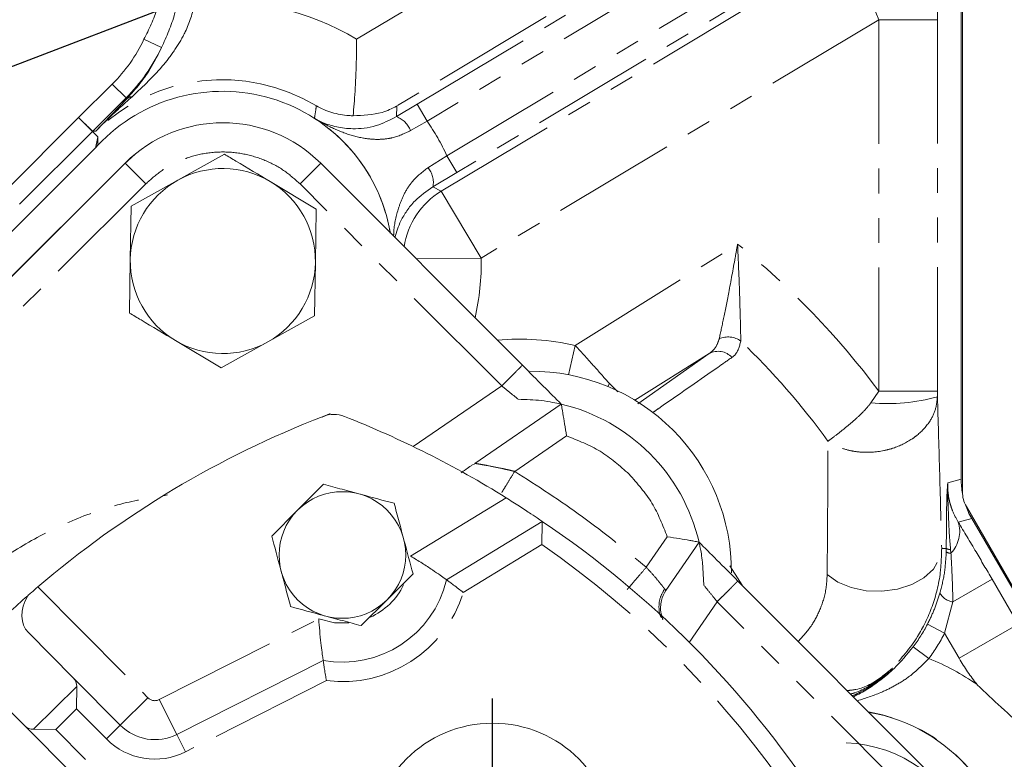
# Model space of a CAD drawing. Units: millimetres. Extents: x 11 to 1180, y 5 to 832.
# Drawn here: x 523 to 573, y 260 to 298 of the extents above; entities that cross this region are included whole.
import ezdxf

# ---------------------------------------------------------------- set-up
doc = ezdxf.new("R2010")
doc.units = ezdxf.units.MM
doc.linetypes.add('PHANTOM', pattern=[12.7, 6.35, -1.27, 1.27, -1.27, 1.27, -1.27])
doc.layers.add('SLD-0', color=7, linetype='Continuous')
doc.styles.add('SLDTEXTSTYLE3', font='TXT', dxfattribs={"width": 0.605})
doc.dimstyles.new('SLDDIMSTYLE0', dxfattribs={"dimtxt": 3, "dimasz": 3, "dimexe": 0, "dimexo": 0.0625, "dimgap": 0.75, "dimtad": 0, "dimlfac": 2, "dimrnd": 1e-09, "dimzin": 4, "dimdsep": 46, "dimtxsty": 'SLDTEXTSTYLE3', "dimsah": 1, "dimcen": 0.09, "dimadec": 0, "dimazin": 0, "dimtfac": 1, "dimtdec": 3, "dimtofl": 0, "dimtmove": 0, "dimatfit": 3, "dimfxl": 0, "dimfrac": 2, "dimtolj": 1, "dimtzin": 12, "dimarcsym": 0})
doc.dimstyles.new('SLDDIMSTYLE2', dxfattribs={"dimtxt": 0, "dimasz": 3, "dimexe": 0, "dimexo": 0.0625, "dimgap": 0, "dimtad": 0, "dimtih": 1, "dimtoh": 1, "dimdec": 0, "dimrnd": 1e-09, "dimzin": 0, "dimdsep": 46, "dimtxsty": 'Standard', "dimsah": 1, "dimcen": 0.09, "dimadec": 0, "dimazin": 0, "dimtfac": 3, "dimtdec": 0, "dimtofl": 0, "dimtmove": 0, "dimatfit": 3, "dimfxl": 0, "dimfrac": 2, "dimtolj": 1, "dimtzin": 0, "dimarcsym": 0})

# ---------------------------------------------------------------- blocks, each defined once
blk = doc.blocks.new('*D20')
at = {"layer": 'SLD-0'}
for p, q in [((476.684, 281.783), (476.684, 91.903)), ((609.184, 105.94), (609.184, 91.903)), ((476.684, 95.078), (535.049, 95.078)), ((609.184, 95.078), (550.819, 95.078))]:
    blk.add_line(p, q, dxfattribs=at)
for points in [[(476.684, 95.078), (479.684, 94.617), (479.684, 95.54)], [(609.184, 95.078), (606.184, 95.54), (606.184, 94.617)]]:
    blk.add_solid(points, dxfattribs=at)
at = {"layer": 'SLD-0', "insert": (536.637, 96.645), "char_height": 3, "attachment_point": 1, "style": 'SLDTEXTSTYLE3'}
blk.add_mtext('265.00', dxfattribs=at)
blk = doc.blocks.new('SW_CENTERMARKSYMBOL_19')
at = {"layer": 'SLD-0', "color": 0}
for p, q in [((0, 2.54), (0, 7.52)), ((0, 0), (0, 1.27)), ((-2.54, 0), (-7.52, 0)), ((0, 0), (-1.27, 0)), ((0, 0), (0, -1.27)), ((0, 0), (1.27, 0)), ((2.54, 0), (7.52, 0)), ((0, -2.54), (0, -7.52))]:
    blk.add_line(p, q, dxfattribs=at)

msp = doc.modelspace()

# ---------------------------------------------------------------- linework, layer by layer
at = {"color": 7, "linetype": 'Continuous', "lineweight": 15}
for p, q in [((570.904162, 323.833632), (570.904162, 273.742333)), ((570.838697, 274.384374), (570.838697, 299.276625)), ((541.860037, 292.99955), (542.90889, 293.632962)), ((526.41417, 292.258529), (526.263474, 292.258636)), ((526.415426, 292.258338), (526.41417, 292.258529)), ((526.418641, 292.257839), (526.415426, 292.258338)), ((526.531451, 291.528015), (526.528087, 291.95756)), ((495.26793, 260.316067), (526.413815, 291.417877)), ((526.413815, 291.417877), (526.531451, 291.528015)), ((496.117705, 258.849057), (527.924652, 290.610994)), ((528.43533, 291.073689), (527.870329, 290.566738)), ((530.628879, 289.735962), (533.024293, 291.071186)), ((527.870329, 290.566738), (496.093668, 258.835044)), ((537.965566, 290.603885), (548.315582, 280.239201)), ((544.959133, 290.138887), (543.72315, 289.404309)), ((528.233464, 288.400739), (530.628879, 289.735962)), ((535.378338, 289.664308), (537.732383, 288.25743)), ((528.192095, 285.658637), (528.233464, 288.400739)), ((537.732383, 288.25743), (537.691014, 285.515328)), ((528.150725, 282.916535), (528.192095, 285.658637)), ((537.691014, 285.515328), (537.649644, 282.773226)), ((537.649644, 282.773226), (535.254229, 281.438003)), ((532.858815, 280.102779), (530.50477, 281.509657)), ((535.254229, 281.438003), (532.858815, 280.102779)), ((545.870267, 275.20258), (550.31037, 278.241586)), ((538.032835, 277.568896), (538.451303, 277.753576)), ((545.914484, 275.195443), (545.69378, 275.086266)), ((536.780704, 272.798481), (538.109827, 274.125723)), ((571.105124, 272.992333), (574.366967, 267.342654)), ((535.451581, 271.471239), (536.780704, 272.798481)), ((544.426621, 269.220708), (549.337532, 272.219799)), ((574.336893, 267.283974), (571.379526, 272.376228)), ((557.382698, 271.159236), (555.678971, 268.677573)), ((557.564475, 270.130279), (557.632495, 268.948711)), ((542.702766, 269.526276), (541.373643, 268.199034)), ((559.377486, 269.161622), (569.727503, 258.796938)), ((541.373643, 268.199034), (540.04452, 266.871792)), ((525.274061, 264.182836), (522.961279, 266.516541)), ((530.578942, 261.288707), (538.09256, 265.087608)), ((522.788068, 261.719131), (520.475286, 264.052836)), ((525.274061, 264.182836), (527.675211, 261.759964)), ((525.435353, 262.599461), (525.440496, 263.741619)), ((525.189219, 259.296259), (522.788068, 261.719131)), ((524.369927, 261.543587), (523.227769, 261.54873))]:
    msp.add_line(p, q, dxfattribs=at)
at = {"color": 8, "linetype": 'PHANTOM', "lineweight": 0}
for p, q in [((542.90889, 293.632962), (566.293988, 307.652062)), ((566.807985, 306.79467), (543.422887, 292.77557)), ((544.445136, 290.996279), (566.587967, 304.270654)), ((565.540908, 302.477426), (544.959133, 290.138887)), ((539.807752, 296.974263), (548.572761, 302.228786)), ((544.149999, 289.168963), (565.103533, 301.730368)), ((549.538377, 298.145551), (541.86374, 293.544693)), ((566.620023, 297.977375), (546.205987, 285.739393)), ((566.620023, 297.977375), (569.618995, 297.977375)), ((566.620023, 278.902469), (566.620023, 297.977375)), ((569.618995, 297.977375), (569.618995, 278.902469)), ((529.794755, 296.54272), (528.892297, 296.972701)), ((525.539066, 292.947982), (527.266565, 294.673036)), ((527.972929, 293.965671), (527.266565, 294.673036)), ((527.972929, 293.965671), (526.263474, 292.258636)), ((526.41417, 292.258529), (528.016378, 293.922161)), ((528.016378, 293.922161), (527.972929, 293.965671)), ((541.86374, 293.544693), (541.860037, 292.99955)), ((542.90889, 293.632962), (543.422887, 292.77557)), ((521.798415, 289.212625), (525.539066, 292.947982)), ((526.24543, 292.240617), (525.539066, 292.947982)), ((543.422887, 292.77557), (542.574745, 292.281936)), ((526.24543, 292.240617), (522.504779, 288.50526)), ((526.528087, 291.95756), (526.24543, 292.240617)), ((528.984561, 289.549583), (527.924652, 290.610994)), ((543.469341, 290.380648), (544.445136, 290.996279)), ((544.959133, 290.138887), (544.445136, 290.996279)), ((536.904155, 289.543976), (537.965566, 290.603885)), ((528.984561, 289.549583), (497.177614, 257.787646)), ((547.254171, 279.179292), (536.904155, 289.543976)), ((543.72315, 289.404309), (544.149999, 289.168963)), ((544.149999, 289.168963), (546.205987, 285.739393)), ((551.028752, 281.253653), (559.361655, 286.460628)), ((542.868784, 285.693718), (546.205987, 285.739393)), ((551.028752, 281.253653), (550.679617, 279.752507)), ((557.908609, 280.837567), (554.085045, 278.448339)), ((554.239021, 278.253146), (557.908609, 280.837567)), ((542.70721, 276.067148), (547.254171, 279.179292)), ((552.786514, 279.295516), (552.695129, 279.151134)), ((552.786514, 279.295516), (553.224683, 278.865662)), ((566.209507, 278.313615), (566.620023, 278.902469)), ((566.620023, 278.902469), (569.618995, 278.902469)), ((569.618995, 278.902469), (569.619377, 278.61615)), ((550.58257, 276.610189), (547.921883, 274.789095)), ((570.149978, 274.198889), (570.838697, 274.384374)), ((542.576581, 270.434351), (547.485247, 273.432071)), ((571.379526, 272.376228), (570.690806, 272.190744)), ((555.751687, 271.433746), (554.676429, 269.867516)), ((549.307636, 271.02981), (545.285504, 268.573496)), ((570.076779, 270.831615), (569.839353, 270.831615)), ((570.074426, 270.653552), (570.076779, 270.831615)), ((570.297049, 270.779785), (570.316387, 270.588256)), ((558.967379, 269.9412), (559.478877, 269.143227)), ((559.478877, 269.143227), (559.426223, 269.112815)), ((559.478877, 269.143227), (559.590526, 268.94828)), ((572.425005, 269.254679), (570.417585, 268.088854)), ((572.425005, 269.254679), (573.763053, 266.950711)), ((523.451313, 268.863323), (529.095778, 263.167796)), ((555.678971, 268.677573), (555.618618, 268.757074)), ((558.316075, 268.101713), (556.883093, 266.014419)), ((568.666092, 257.737029), (558.316075, 268.101713)), ((570.417585, 268.088854), (569.992248, 266.476784)), ((529.676524, 263.073544), (537.866961, 267.214646)), ((569.10597, 266.939197), (569.992248, 266.476784)), ((573.763053, 266.950711), (570.737477, 265.193584)), ((570.737477, 265.193584), (569.992248, 266.476784)), ((568.378605, 265.784371), (569.178474, 265.184767)), ((538.257808, 264.050608), (531.03015, 260.396289)), ((523.227769, 261.54873), (525.440496, 263.741619)), ((529.095778, 263.167796), (527.675211, 261.759964)), ((529.676524, 263.073544), (530.578942, 261.288707)), ((525.435353, 262.599461), (524.369927, 261.543587)), ((526.964928, 261.056049), (525.435353, 262.599461)), ((524.369927, 261.543587), (525.899502, 260.000175)), ((526.964928, 261.056049), (527.675211, 261.759964)), ((531.03015, 260.396289), (530.578942, 261.288707))]:
    msp.add_line(p, q, dxfattribs=at)
at = {"color": 8, "linetype": 'PHANTOM', "lineweight": 0, "flags": 128}
for points in [[(563.961997, 269.502285), (564.514845, 269.109848), (565.19611, 268.823935), (565.963642, 268.662235), (566.769956, 268.634752), (567.565164, 268.743187), (568.300069, 268.980831), (568.929203, 269.33298), (569.413642, 269.777849), (569.723413, 270.287912), (569.839353, 270.831615)], [(537.866961, 267.214646), (538.67597, 267.021829), (539.41124, 267.014737)]]:
    msp.add_lwpolyline(points, dxfattribs=at)
at = {"color": 7, "linetype": 'Continuous', "lineweight": 15}
msp.add_circle((546.788407, 255.614643), 6.25, dxfattribs=at)
at = {"color": 8, "linetype": 'PHANTOM', "lineweight": 0}
for centre, radius, start, end in [((532.919049, 285.557541), 13.334008, 58.8937602, 95.9603709), ((521.410425, 300.537475), 8.287702, 314.9594318, 334.5243103), ((521.410425, 300.537475), 9.28736, 314.9594318, 334.5243103), ((532.919049, 285.557541), 9.335379, 58.8937602, 134.1324734), ((528.283582, 293.614542), 0.407465, 90.4498642, 130.9783107), ((532.919049, 285.557541), 8.746195, 9.6438991, 57.3120953), ((541.393983, 291.82067), 1.26766, 21.3381721, 68.4293508), ((532.919049, 285.557541), 12.744825, 25.260908, 34.496076), ((532.919049, 285.557541), 9.444612, 134.804733, 134.9594318), ((542.617553, 289.638057), 1.130037, 348.0621795, 41.0819574), ((546.208938, 285.737739), 4.001565, 120.9662729, 171.7163653), ((532.919049, 253.802541), 42.020972, 36.6781315, 51.0035941), ((532.919049, 285.557541), 13.288183, 347.4440608, 0.7841307), ((548.184049, 269.022541), 12.557565, 76.9069573, 95.2744672), ((558.8724, 280.559346), 1.1324, 54.5907788, 113.5386195), ((532.919049, 253.802541), 38.395741, 35.9457147, 46.1293983), ((558.365693, 280.012548), 0.943177, 41.6116313, 118.9876768), ((567.088457, 287.774542), 9.501668, 264.6922784, 285.4481275), ((569.142024, 271.707629), 1.622382, 316.3733428, 17.3243754), ((520.93567, 229.993681), 49.889201, 34.1436122, 55.3404084), ((570.310462, 271.047252), 0.459035, 239.0559522, 270.7395481), ((570.283649, 271.216814), 0.437234, 241.7621824, 271.7562949), ((539.077174, 270.498758), 3.5, 293.950193, 333.9404892), ((539.077174, 270.498758), 6.5, 262.7582416, 342.7708446), ((570.558328, 269.032292), 0.953879, 211.7113087, 261.5151081), ((561.645605, 270.831615), 8.414746, 323.1437546, 332.4468645), ((561.645605, 270.831615), 9.414404, 323.1437546, 332.4468645), ((564.629049, 253.802541), 12.257746, 55.0304321, 68.2136322), ((580.559049, 270.897541), 11.357746, 210.1462238, 218.3708483), ((529.45092, 263.519754), 0.5, 224.7420103, 296.8212561), ((564.629049, 253.802541), 8.758946, 5.7813809, 80.3920145), ((529.45092, 263.519754), 3.5, 224.7420103, 296.8212561)]:
    msp.add_arc(centre, radius, start, end, dxfattribs=at)
at = {"color": 7, "linetype": 'Continuous', "lineweight": 15}
for centre, radius, start, end in [((532.919049, 285.557541), 8.743454, 9.6692688, 136.9331777), ((532.941554, 285.586983), 7.1, 44.9594318, 134.9594318), ((532.941554, 285.586983), 4.75, 59.1356517, 119.1356517), ((532.941554, 285.586983), 4.75, 119.1356517, 179.1356517), ((532.941554, 285.586983), 4.75, 359.1356517, 59.1356517), ((532.941554, 285.586983), 4.75, 179.1356517, 239.1356517), ((532.941554, 285.586983), 4.75, 299.1356517, 359.1356517), ((532.941554, 285.586983), 4.75, 239.1356517, 299.1356517), ((548.761557, 269.645904), 10.287, 359.6173051, 90.3072944), ((548.132605, 268.994568), 9.5, 13.1711012, 76.7477625), ((556.519687, 230.168458), 50.9, 111.2329559, 130.5169804), ((538.628945, 276.214971), 1.5, 68.5481978, 111.2329559), ((520.599027, 230.330202), 50.8, 58.0447807, 68.5481978), ((539.077174, 270.498758), 3.25, 314.9594318, 134.9594318), ((572.404162, 273.742333), 1.5, 180, 210), ((539.077174, 270.498758), 3.25, 134.9594318, 314.9594318), ((520.93567, 229.993681), 50.889201, 33.4093351, 56.0746855), ((539.077174, 270.498758), 5.5, 259.6872789, 346.5631952), ((556.519687, 230.168458), 50.9, 131.3036542, 132.7717278), ((564.629049, 253.802541), 8.743454, 280.0315628, 80.2490838), ((529.45092, 263.519754), 2.5, 224.7420103, 296.8212561), ((564.627404, 253.757574), 7.112, 314.9594318, 87.4823219)]:
    msp.add_arc(centre, radius, start, end, dxfattribs=at)
at = {"color": 8, "linetype": 'PHANTOM', "lineweight": 0}
for centre, major_axis, ratio, start_param, end_param in [((566.646209, 297.993073), (-1.542489, 3.739002), 0.007465034, 0.027298803, 1.571915191), ((569.645181, 297.993073), (0.000353, 1.166033), 0.022455235, 0.039650017, 1.584266405)]:
    msp.add_ellipse(centre, major_axis=major_axis, ratio=ratio, start_param=start_param, end_param=end_param, dxfattribs=at)
at = {"color": 7, "linetype": 'Continuous', "lineweight": 15}
for centre, major_axis, ratio, start_param, end_param in [((525.557595, 292.966485), (-0.706606, 0.707607), 0.026185922, 1.570796327, 3.115412715), ((574.840068, 274.385112), (3.863799, 1.040588), 0.999632484, 2.87860951, 3.063852859), ((574.840068, 274.385112), (3.863799, 1.040588), 0.999632484, 3.20916563, 3.404575797), ((524.381846, 267.924372), (1.420567, 1.407831), 0.730132366, 1.926922233, 3.141592654), ((524.563777, 263.47892), (0.710284, 0.703916), 0.730132366, 5.652521205, 6.283185307), ((523.498352, 262.423047), (0.710284, 0.703916), 0.730132366, 3.141592654, 3.772256756)]:
    msp.add_ellipse(centre, major_axis=major_axis, ratio=ratio, start_param=start_param, end_param=end_param, dxfattribs=at)
at = {"color": 8, "linetype": 'PHANTOM', "lineweight": 0}
for points, knots in [([(531.534438, 298.819464), (531.379366, 298.317205), (531.118591, 297.47259), (530.519185, 296.468568), (529.656483, 295.301368), (528.852525, 294.55392), (528.280383, 294.021994)], [0, 0, 0, 0, 0.243675159, 0.409771676, 0.579960089, 1, 1, 1, 1]), ([(528.892297, 296.972701), (529.15158, 297.489787), (529.499405, 298.183452), (529.664495, 298.937664), (529.706521, 299.129656)], [0, 0, 0, 0, 0.745439971, 1, 1, 1, 1]), ([(530.62048, 298.97456), (530.5734, 298.741163), (530.401501, 297.88897), (530.049993, 297.109042), (529.794755, 296.54272)], [0, 0, 0, 0, 0.2738789559, 1, 1, 1, 1]), ([(528.280383, 294.021994), (527.842366, 293.627329), (527.203686, 293.051859), (526.603877, 292.448047), (526.415426, 292.258338)], [0, 0, 0, 0, 0.6858147617, 1, 1, 1, 1]), ([(537.642543, 292.918556), (537.66588, 293.059737), (537.700682, 293.270276), (537.731727, 293.481131), (537.741954, 293.550593)], [0, 0, 0, 0, 0.670567647, 1, 1, 1, 1]), ([(542.574745, 292.281936), (542.261635, 292.134372), (541.899496, 291.963703), (541.307987, 291.850229), (540.801618, 291.814972), (540.00966, 291.898985), (539.137667, 292.154015), (538.320174, 292.527665), (537.832853, 292.802866), (537.644422, 292.917413), (537.642543, 292.918556)], [0, 0, 0, 0, 0.166243793, 0.19227545, 0.314832941, 0.441134117, 0.649609665, 0.861688369, 0.998620373, 1, 1, 1, 1]), ([(526.413815, 291.417877), (526.427222, 291.480535), (526.444763, 291.562519), (526.464669, 291.656314), (526.487839, 291.765705), (526.508461, 291.863687), (526.526413, 291.949555), (526.528087, 291.95756)], [0, 0, 0, 0, 0.347325842, 0.454451276, 0.521071475, 0.955354715, 1, 1, 1, 1]), ([(536.904155, 289.543976), (536.649955, 289.772825), (536.126329, 290.24423), (535.16839, 290.762594), (534.09361, 291.107751), (532.945547, 291.226602), (531.797317, 291.109377), (530.722049, 290.765743), (529.763378, 290.248735), (529.239084, 289.778072), (528.984561, 289.549583)], [0, 0, 0, 0, 0.116516032, 0.24001133, 0.368640814, 0.5, 0.631359186, 0.75998867, 0.883483968, 1, 1, 1, 1]), ([(541.706506, 286.857643), (541.709964, 286.94947), (541.728098, 287.431072), (541.885522, 288.132597), (542.193253, 288.952493), (542.467635, 289.411468), (542.856574, 289.91067), (543.183869, 290.161698), (543.469341, 290.380648)], [0, 0, 0, 0, 0.074388134, 0.390142775, 0.562897522, 0.739496419, 0.772784683, 1, 1, 1, 1]), ([(558.420157, 281.59752), (558.489552, 281.920309), (558.629771, 282.572535), (558.926978, 284.050163), (559.173489, 285.377297), (559.321292, 286.225001), (559.36108, 286.457274), (559.361655, 286.460628)], [0, 0, 0, 0, 0.2694999707, 0.5445505119, 0.875169628, 0.9981974038, 1, 1, 1, 1]), ([(559.361655, 286.460628), (559.361817, 286.457229), (559.373013, 286.221673), (559.412339, 285.359884), (559.464503, 284.006212), (559.508257, 282.491096), (559.521818, 281.816204), (559.528527, 281.482291)], [0, 0, 0, 0, 0.001795355, 0.124417444, 0.454776415, 0.730243001, 1, 1, 1, 1]), ([(557.908609, 280.837567), (558.026691, 280.933901), (558.267335, 281.130224), (558.368588, 281.439834), (558.420157, 281.59752)], [0, 0, 0, 0, 0.4906911744, 1, 1, 1, 1]), ([(551.028752, 281.253653), (551.368602, 280.880945), (552.01668, 280.170207), (552.538387, 279.577439), (552.786514, 279.295516)], [0, 0, 0, 0, 0.524394853, 1, 1, 1, 1]), ([(559.528527, 281.482291), (559.455196, 281.201907), (559.366238, 280.861773), (559.115005, 280.672194), (559.070872, 280.638891)], [0, 0, 0, 0, 0.824332301, 1, 1, 1, 1]), ([(559.070872, 280.638891), (558.836333, 280.475249), (557.663638, 279.657039), (556.367358, 278.754096), (555.240339, 277.970174), (555.056111, 277.842136), (554.992673, 277.798047)], [0, 0, 0, 0, 0.173001039, 0.865005433, 0.953515564, 1, 1, 1, 1]), ([(547.254171, 279.179292), (547.400045, 279.061222), (547.69126, 278.825512), (547.964054, 278.604711), (548.100201, 278.494513)], [0, 0, 0, 0, 0.500915461, 1, 1, 1, 1]), ([(569.619377, 278.61615), (569.602391, 278.431869), (569.563576, 278.010764), (569.24611, 277.316151), (568.773822, 276.78684), (568.127077, 276.308711), (567.546299, 276.027875), (566.632222, 275.784318), (565.864445, 275.739016), (565.090099, 275.856411), (564.524881, 276.032752), (564.168263, 276.226512), (564.00519, 276.34018), (564.003225, 276.34155)], [0, 0, 0, 0, 0.086694241, 0.198106333, 0.340225892, 0.38320244, 0.525766307, 0.588599952, 0.749199208, 0.817266928, 0.90598648, 0.998866971, 1, 1, 1, 1]), ([(569.619377, 278.61615), (569.657722, 277.394106), (569.734575, 274.944784), (569.804377, 272.204623), (569.839353, 270.831615)], [0, 0, 0, 0, 0.498931763, 1, 1, 1, 1]), ([(564.003225, 276.34155), (564.004252, 276.342324), (564.100899, 276.415101), (564.363875, 276.611993), (564.872316, 277.005273), (565.41371, 277.4671), (565.867685, 277.888216), (566.103702, 278.18194), (566.209507, 278.313615)], [0, 0, 0, 0, 0.002355962, 0.221588426, 0.487461552, 0.702590885, 0.866672293, 1, 1, 1, 1]), ([(563.961997, 269.502285), (563.967993, 270.262366), (563.98, 271.784133), (563.994292, 274.058814), (564.000093, 275.541108), (564.003225, 276.34155)], [0, 0, 0, 0, 0.31461228, 0.629889491, 1, 1, 1, 1]), ([(545.913889, 275.195647), (545.950874, 275.189547), (546.024858, 275.177345), (546.228261, 275.143361), (546.400079, 275.112065), (546.491531, 275.095408)], [0, 0, 0, 0, 0.318594031, 0.637316947, 1, 1, 1, 1]), ([(546.491531, 275.095408), (546.710989, 275.053448), (547.043381, 274.989894), (547.494058, 274.890544), (547.747529, 274.831307), (547.874745, 274.800507), (547.921883, 274.789095)], [0, 0, 0, 0, 0.4927151612, 0.7462674499, 0.9059841901, 1, 1, 1, 1]), ([(547.259473, 273.707952), (547.292302, 273.761533), (547.376632, 273.899171), (547.616609, 274.290846), (547.820125, 274.623012), (547.921883, 274.789095)], [0, 0, 0, 0, 0.241693253, 0.620846626, 1, 1, 1, 1]), ([(570.076779, 270.831615), (570.07826, 271.285146), (570.080797, 272.061745), (570.094494, 273.05972), (570.117414, 273.811987), (570.138003, 274.042584), (570.149893, 274.197784), (570.149978, 274.198889)], [0, 0, 0, 0, 0.286763936, 0.491036191, 0.696635027, 0.997838456, 1, 1, 1, 1]), ([(570.149978, 274.198889), (570.149894, 274.196988), (570.1433, 274.047831), (570.141578, 273.722521), (570.168691, 273.140398), (570.194147, 272.328136), (570.229947, 271.53949), (570.274642, 271.033472), (570.297049, 270.779785)], [0, 0, 0, 0, 0.002575537, 0.202065784, 0.451849744, 0.651686415, 0.82537627, 1, 1, 1, 1]), ([(570.149978, 274.198889), (570.15004, 274.066652), (570.150156, 273.818312), (570.189537, 273.494872), (570.246443, 273.230648), (570.295951, 273.049058), (570.34654, 272.898109), (570.472241, 272.571263), (570.589194, 272.367649), (570.690806, 272.190744)], [0, 0, 0, 0, 0.215255412, 0.404247308, 0.475574003, 0.531297785, 0.613839765, 0.664495175, 1, 1, 1, 1]), ([(513.158326, 256.725922), (513.279501, 257.451371), (513.545997, 259.046833), (514.368387, 261.416491), (515.526744, 263.797921), (516.99847, 266.003239), (518.745552, 267.996117), (520.740903, 269.740409), (522.948332, 271.208879), (525.331286, 272.364355), (527.729085, 273.190813), (529.352743, 273.458845), (530.106086, 273.583206)], [0, 0, 0, 0, 0.085967587, 0.189066371, 0.292165154, 0.395263938, 0.498362721, 0.601461505, 0.704560288, 0.807659072, 0.910757855, 1, 1, 1, 1]), ([(570.690806, 272.190744), (570.991063, 271.688644), (571.545568, 270.761385), (572.148537, 269.728342), (572.425005, 269.254679)], [0, 0, 0, 0, 0.541487969, 1, 1, 1, 1]), ([(569.839353, 270.831615), (569.826707, 270.420314), (569.793672, 269.345931), (569.377123, 267.796386), (568.567878, 266.091936), (567.765106, 265.194969), (567.311093, 264.687684)], [0, 0, 0, 0, 0.154652634, 0.403977803, 0.662915753, 1, 1, 1, 1]), ([(569.746857, 268.530896), (569.834452, 268.871791), (570.011888, 269.562312), (570.053405, 270.286752), (570.074426, 270.653552)], [0, 0, 0, 0, 0.49367771, 1, 1, 1, 1]), ([(570.316387, 270.588256), (570.338958, 270.172476), (570.384221, 269.338702), (570.406444, 268.506207), (570.417585, 268.088854)], [0, 0, 0, 0, 0.49867197, 1, 1, 1, 1]), ([(554.676429, 269.867516), (554.814167, 269.717362), (555.089711, 269.41698), (555.293705, 269.166507), (555.395727, 269.04124)], [0, 0, 0, 0, 0.499874604, 1, 1, 1, 1]), ([(562.470307, 266.064418), (562.715885, 266.327156), (563.154441, 266.796356), (563.631938, 267.732141), (563.910278, 268.600334), (563.948501, 269.266929), (563.961997, 269.502285)], [0, 0, 0, 0, 0.330906291, 0.590936818, 0.855571389, 1, 1, 1, 1]), ([(555.395727, 269.04124), (555.444509, 268.980136), (555.537519, 268.863634), (555.592482, 268.791415), (555.618618, 268.757074)], [0, 0, 0, 0, 0.524484086, 1, 1, 1, 1]), ([(557.632495, 268.948711), (557.7425, 268.812408), (557.962914, 268.539302), (558.198211, 268.247754), (558.316075, 268.101713)], [0, 0, 0, 0, 0.499084539, 1, 1, 1, 1]), ([(555.618618, 268.757074), (555.5292, 268.602554), (555.350449, 268.293663), (555.312079, 267.774452), (555.357836, 267.418356), (555.453475, 267.28316), (555.453676, 267.282875)], [0, 0, 0, 0, 0.333311324, 0.666303907, 0.99929649, 1, 1, 1, 1]), ([(569.10597, 266.939197), (569.232197, 267.196765), (569.48863, 267.72002), (569.659895, 268.257823), (569.746857, 268.530896)], [0, 0, 0, 0, 0.4922428208, 1, 1, 1, 1]), ([(569.178474, 265.184767), (568.855805, 264.859662), (568.317296, 264.317088), (567.459599, 263.789794), (566.565544, 263.349518), (565.914815, 263.14185), (565.515873, 263.014536)], [0, 0, 0, 0, 0.29066464, 0.485095687, 0.68432855, 1, 1, 1, 1]), ([(564.992613, 263.538538), (565.141854, 263.55258), (565.790137, 263.613579), (566.583743, 264.071925), (567.135688, 264.539189), (567.311093, 264.687684)], [0, 0, 0, 0, 0.169447164, 0.736054394, 1, 1, 1, 1]), ([(565.169253, 263.361647), (565.239724, 263.381967), (565.806708, 263.545449), (566.437803, 263.966496), (567.010368, 264.41632), (567.191835, 264.577115), (567.26328, 264.642831), (567.291215, 264.668956), (567.303506, 264.680518), (567.308442, 264.68518), (567.311093, 264.687684)], [0, 0, 0, 0, 0.086144197, 0.693082014, 0.877017444, 0.950398549, 0.980021533, 0.991962321, 0.995682156, 1, 1, 1, 1]), ([(567.311093, 264.687684), (567.30832, 264.685034), (566.812641, 264.211357), (566.170292, 263.679848), (565.392879, 263.331539), (565.25915, 263.271623)], [0, 0, 0, 0, 0.004637331, 0.828779522, 1, 1, 1, 1])]:
    msp.add_open_spline(points, degree=3, knots=knots, dxfattribs=at)
at = {"color": 7, "linetype": 'Continuous', "lineweight": 15}
for points, knots in [([(539.630581, 293.046355), (539.665178, 293.44442), (539.734222, 294.238818), (539.795151, 295.654038), (539.807163, 296.579811), (539.807747, 296.971091), (539.807752, 296.974263)], [0, 0, 0, 0, 0.367437678, 0.733276039, 0.997837603, 1, 1, 1, 1]), ([(528.016378, 293.922161), (528.244317, 294.176405), (528.701857, 294.686745), (529.285787, 295.533167), (529.627002, 296.209977), (529.794755, 296.54272)], [0, 0, 0, 0, 0.335409559, 0.673263404, 1, 1, 1, 1]), ([(537.741954, 293.550593), (537.743611, 293.549665), (537.993429, 293.409688), (538.518778, 293.188029), (539.174358, 293.061137), (539.559918, 293.048644), (539.630581, 293.046355)], [0, 0, 0, 0, 0.003035501, 0.457631371, 0.90059839, 1, 1, 1, 1]), ([(541.86374, 293.544693), (541.861917, 293.543666), (541.625497, 293.410532), (540.940021, 293.09631), (540.140299, 293.0658), (539.630581, 293.046355)], [0, 0, 0, 0, 0.002810297, 0.364421339, 1, 1, 1, 1]), ([(525.539066, 292.947982), (525.618692, 292.868653), (525.777942, 292.709996), (525.992824, 292.501195), (526.157402, 292.345784), (526.244522, 292.268656), (526.258398, 292.261311), (526.263499, 292.258612)], [0, 0, 0, 0, 0.218235374, 0.436469487, 0.654740518, 0.873092662, 1, 1, 1, 1]), ([(537.642543, 292.918556), (537.644052, 292.917676), (537.778558, 292.839324), (538.134201, 292.661031), (538.764737, 292.450356), (539.650394, 292.350248), (540.692297, 292.424933), (541.505501, 292.825091), (541.860037, 292.99955)], [0, 0, 0, 0, 0.001520075, 0.135441281, 0.344367762, 0.552871078, 0.805063887, 1, 1, 1, 1]), ([(526.263499, 292.258612), (526.266914, 292.258604), (526.318482, 292.258493), (526.370277, 292.258155), (526.418641, 292.257839)], [0, 0, 0, 0, 0.06622988, 1, 1, 1, 1]), ([(533.024293, 291.071186), (533.220797, 290.953747), (534.001587, 290.487113), (534.789055, 290.016489), (535.378338, 289.664308)], [0, 0, 0, 0, 0.251673145, 1, 1, 1, 1]), ([(543.72315, 289.404309), (543.393027, 289.169069), (542.842345, 288.776664), (542.372679, 288.165825), (541.990702, 287.526467), (541.856586, 287.077602), (541.771436, 286.792621)], [0, 0, 0, 0, 0.285527319, 0.476290621, 0.667500295, 1, 1, 1, 1]), ([(530.50477, 281.509657), (529.915486, 281.861838), (529.128019, 282.332463), (528.347229, 282.799096), (528.150725, 282.916535)], [0, 0, 0, 0, 0.74832686, 1, 1, 1, 1]), ([(548.315582, 280.239201), (548.686771, 279.867486), (549.427524, 279.125684), (550.016519, 278.535854), (550.31037, 278.241586)], [0, 0, 0, 0, 0.501097653, 1, 1, 1, 1]), ([(548.100201, 278.494513), (548.512703, 278.479489), (549.181035, 278.455148), (549.903224, 278.331873), (550.258258, 278.254241), (550.295549, 278.245185), (550.31037, 278.241586)], [0, 0, 0, 0, 0.3763877404, 0.6098204154, 0.8449211458, 1, 1, 1, 1]), ([(550.31037, 278.241586), (550.311493, 278.235491), (550.313759, 278.223194), (550.332012, 278.125157), (550.359044, 277.977061), (550.383601, 277.838768), (550.39618, 277.767925)], [0, 0, 0, 0, 0.24764601, 0.499566995, 0.743645326, 1, 1, 1, 1]), ([(550.39618, 277.767925), (550.426047, 277.595819), (550.485892, 277.250972), (550.550305, 276.824045), (550.58257, 276.610189)], [0, 0, 0, 0, 0.49907922, 1, 1, 1, 1]), ([(545.166915, 274.721175), (545.235491, 274.768111), (545.345592, 274.84347), (545.599654, 275.01736), (545.695473, 275.082944)], [0, 0, 0, 0, 0.622848006, 1, 1, 1, 1]), ([(545.870267, 275.20258), (545.87155, 275.20251), (545.872852, 275.202438), (545.913331, 275.195739), (545.913889, 275.195647)], [0, 0, 0, 0, 0.986216283, 1, 1, 1, 1]), ([(538.109827, 274.125723), (538.42428, 274.041152), (539.060009, 273.870173), (540.293233, 273.538499), (541.175837, 273.301123), (541.733354, 273.15118)], [0, 0, 0, 0, 0.264979646, 0.535707608, 1, 1, 1, 1]), ([(547.485247, 273.432071), (547.715101, 273.28716), (548.175366, 272.996985), (548.76827, 272.606008), (549.172837, 272.33281), (549.324775, 272.228543), (549.3349, 272.221602), (549.337532, 272.219799)], [0, 0, 0, 0, 0.246069617, 0.492735531, 0.72172422, 0.927681471, 1, 1, 1, 1]), ([(541.733354, 273.15118), (541.817481, 272.836607), (541.987559, 272.200637), (542.317486, 270.966945), (542.553612, 270.084005), (542.702766, 269.526276)], [0, 0, 0, 0, 0.264979646, 0.535707608, 1, 1, 1, 1]), ([(549.337532, 272.219799), (549.337305, 272.209395), (549.336852, 272.188612), (549.333314, 272.030291), (549.327713, 271.791267), (549.319258, 271.452138), (549.311907, 271.18053), (549.30768, 271.031369), (549.307636, 271.02981)], [0, 0, 0, 0, 0.173046409, 0.345680546, 0.528641446, 0.739237059, 0.997275336, 1, 1, 1, 1]), ([(536.420993, 267.846336), (536.336866, 268.160908), (536.166788, 268.796878), (535.836861, 270.030571), (535.600735, 270.91351), (535.451581, 271.471239)], [0, 0, 0, 0, 0.2649796461, 0.5357076079, 1, 1, 1, 1]), ([(555.751687, 271.433746), (555.965498, 271.401178), (556.392333, 271.336161), (556.737095, 271.275828), (556.909159, 271.245717)], [0, 0, 0, 0, 0.50092078, 1, 1, 1, 1]), ([(556.909159, 271.245717), (556.979987, 271.233037), (557.118245, 271.208286), (557.266303, 271.181043), (557.364311, 271.162649), (557.376604, 271.160368), (557.382698, 271.159236)], [0, 0, 0, 0, 0.256365851, 0.500433067, 0.752363815, 1, 1, 1, 1]), ([(557.382698, 271.159236), (557.386162, 271.144799), (557.393188, 271.115521), (557.442482, 270.891346), (557.505815, 270.563367), (557.544577, 270.27719), (557.564475, 270.130279)], [0, 0, 0, 0, 0.245594972, 0.498053045, 0.74232234, 1, 1, 1, 1]), ([(557.382698, 271.159236), (557.676549, 270.864969), (558.265545, 270.275139), (559.006297, 269.533337), (559.377486, 269.161622)], [0, 0, 0, 0, 0.498902347, 1, 1, 1, 1]), ([(544.426621, 269.220708), (544.409428, 269.233255), (544.375059, 269.258337), (544.107762, 269.450345), (543.704277, 269.73038), (543.179779, 270.075362), (542.780536, 270.317404), (542.578572, 270.43321), (542.576581, 270.434351)], [0, 0, 0, 0, 0.191169194, 0.382147734, 0.578389772, 0.788596891, 0.997915907, 1, 1, 1, 1]), ([(544.426621, 269.220708), (544.435331, 269.214389), (544.45274, 269.201761), (544.5866, 269.103885), (544.785139, 268.956514), (545.027463, 268.773201), (545.202546, 268.63809), (545.284057, 268.574623), (545.285504, 268.573496)], [0, 0, 0, 0, 0.195495165, 0.390747264, 0.592629078, 0.809055619, 0.996610446, 1, 1, 1, 1]), ([(522.923164, 268.40566), (522.986877, 268.461508), (523.156935, 268.610574), (523.338052, 268.766079), (523.451313, 268.863323)], [0, 0, 0, 0, 0.374651812, 1, 1, 1, 1]), ([(555.429766, 267.995193), (555.435189, 268.049312), (555.459835, 268.295239), (555.582952, 268.510042), (555.678975, 268.677576)], [0, 0, 0, 0, 0.220061933, 1, 1, 1, 1]), ([(555.528692, 267.16494), (555.475933, 267.340546), (555.38843, 267.631797), (555.413925, 267.892427), (555.424048, 267.995914)], [0, 0, 0, 0, 0.602934656, 1, 1, 1, 1]), ([(540.04452, 266.871792), (539.730067, 266.956364), (539.094338, 267.127342), (537.861114, 267.459017), (536.97851, 267.696392), (536.420993, 267.846336)], [0, 0, 0, 0, 0.264979646, 0.535707608, 1, 1, 1, 1]), ([(538.09256, 265.087608), (538.089433, 265.108923), (538.083181, 265.151538), (538.036774, 265.48239), (537.974549, 265.975024), (537.911488, 266.57619), (537.878815, 267.009328), (537.867103, 267.212186), (537.866961, 267.214646)], [0, 0, 0, 0, 0.19871413, 0.397292466, 0.599708776, 0.811994117, 0.997720103, 1, 1, 1, 1]), ([(565.308161, 263.222543), (565.552621, 263.34511), (566.013883, 263.576379), (566.716787, 264.08115), (567.522456, 264.752872), (568.055475, 265.39506), (568.378605, 265.784371)], [0, 0, 0, 0, 0.241916356, 0.456463565, 0.670494505, 1, 1, 1, 1]), ([(538.257808, 264.050608), (538.257469, 264.05257), (538.241608, 264.144518), (538.206681, 264.350984), (538.15957, 264.642851), (538.121701, 264.889301), (538.097206, 265.055399), (538.094109, 265.076869), (538.09256, 265.087608)], [0, 0, 0, 0, 0.003727353, 0.174604705, 0.390823173, 0.596993634, 0.798411308, 1, 1, 1, 1]), ([(574.153726, 261.518296), (574.149895, 261.521826), (573.731198, 261.90766), (572.899755, 262.678103), (572.072639, 263.45319), (571.65826, 263.843659), (571.654469, 263.847232)], [0, 0, 0, 0, 0.004574093, 0.5, 0.995425907, 1, 1, 1, 1])]:
    msp.add_open_spline(points, degree=3, knots=knots, dxfattribs=at)
at = {"color": 8, "linetype": 'PHANTOM', "lineweight": 0}
for points in [[(548.004702, 279.928761), (548.051071, 279.975065), (548.143809, 280.067671), (548.240274, 280.164), (548.303817, 280.227453), (548.311661, 280.235285), (548.315582, 280.239201)], [(548.004702, 279.928761), (547.952787, 279.876919), (547.848957, 279.773236), (547.662628, 279.587171), (547.462663, 279.387489), (547.323669, 279.248691), (547.254171, 279.179292)], [(550.58257, 276.610189), (551.176247, 276.378805), (552.3636, 275.916039), (553.316842, 275.07029), (553.793464, 274.647416)], [(547.921883, 274.789095), (549.096948, 274.036503), (551.447079, 272.531321), (553.599979, 270.755451), (554.676429, 269.867516)], [(553.793464, 274.647416), (554.215662, 274.170197), (555.06006, 273.215758), (555.521145, 272.02775), (555.751687, 271.433746)], [(554.676429, 269.867516), (554.548357, 269.718413), (554.292213, 269.420208), (553.969147, 269.044092), (553.74313, 268.780961), (553.713747, 268.746753), (553.699056, 268.729649)], [(559.066606, 268.851181), (559.112975, 268.897485), (559.205713, 268.990092), (559.302178, 269.08642), (559.365721, 269.149873), (559.373564, 269.157705), (559.377486, 269.161622)], [(558.316075, 268.101713), (558.385573, 268.171112), (558.524567, 268.30991), (558.724532, 268.509592), (558.910861, 268.695656), (559.014691, 268.79934), (559.066606, 268.851181)]]:
    msp.add_open_spline(points, degree=3, dxfattribs=at)

# ---------------------------------------------------------------- block references
at = {"layer": 'SLD-0'}
msp.add_blockref('SW_CENTERMARKSYMBOL_19', (546.788407, 255.614643), dxfattribs=at)

# ---------------------------------------------------------------- dimensions: what is measured, and where the dimension line sits
dim = msp.add_linear_dim(base=(609.184049, 95.078296), p1=(476.684049, 283.052894), p2=(609.184049, 107.209805), dimstyle='SLDDIMSTYLE0', dxfattribs=at)
dim.commit()
dim.dimension.update_dxf_attribs({"geometry": '*D20', "text_midpoint": (542.934049, 95.078296), "dimtype": 160})

# ---------------------------------------------------------------- leaders
msp.add_leader([(550.874906, 306.604751), (452.280155, 268.76745), (449.280155, 268.76745)], dimstyle='SLDDIMSTYLE2', dxfattribs=at)

doc.saveas('drawing.dxf')
